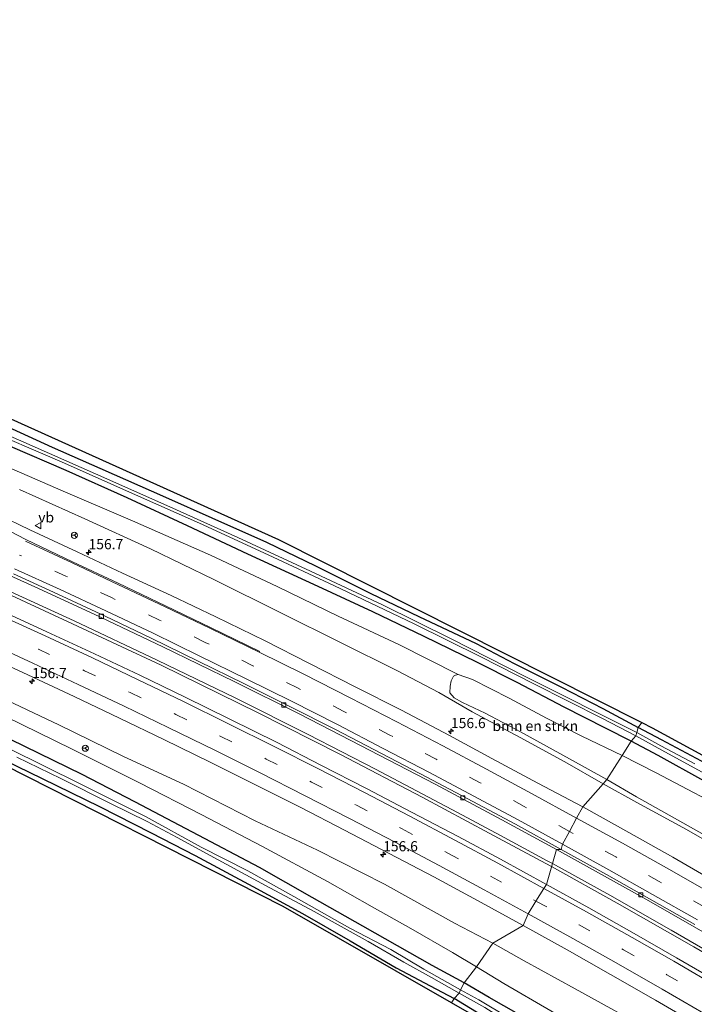
# Model space of a CAD drawing. Units: metres. Extents: x 40000 to 50000, y 389167 to 393751.
# Drawn here: x 43252 to 43417, y 390896 to 391138 of the extents above; entities that cross this region are included whole.
import ezdxf
from ezdxf.enums import TextEntityAlignment as Align

# ---------------------------------------------------------------- set-up
doc = ezdxf.new("R2010")
doc.units = ezdxf.units.M
doc.linetypes.add('VW-3-9_STREEP', pattern=[12, 3, -9])
doc.layers.get('0').update_dxf_attribs({"lineweight": 25})
for name, color, linetype, lineweight in [('B-ME-AM-KILOMETR-S-B1', 7, 'Continuous', 18), ('B-ME-BV-GELEIDECONSTRUCTIE-GELEIDERAIL-L-B1', 213, 'BV-GELEIDERAIL', 18), ('B-ME-GR-BOMENSTRUIKEN-GV-B6', 93, 'Continuous', 18), ('B-ME-GW-INSTEEKWATERGANG-L-B1', 10, 'Continuous', 25), ('B-ME-GW-KRUINLIJN-L-B1', 93, 'Continuous', 18), ('B-ME-GW-TEENLIJN-L-B1', 93, 'Continuous', 18), ('B-ME-IE-GRASLAND-GV-B6', 93, 'Continuous', 18), ('B-ME-IE-GRONDWERKLIJN-GROND_INGERICHT-GV-B6', 253, 'Continuous', 18), ('B-ME-IE-HULPGEOMETRIE-L-B1', 53, 'Continuous', 18), ('B-ME-KG-KADASTRAAL-OPNAMEDTMGRENS-L-B1', 10, 'Continuous', 25), ('B-ME-OG-WATER-GV-B6', 153, 'Continuous', 18), ('B-ME-VH-VERH_SOORT-BETON-OVERIG-GV-B6', 8, 'IE-TERREINAFSCHEIDING-NATUURLIJK-HOUTWAL', 18), ('B-ME-VH-VERH_SOORT-BITUMEN-GV-B6', 8, 'IE-TERREINAFSCHEIDING-NATUURLIJK-HOUTWAL', 18), ('B-ME-VV-KOLK-S-B1', 8, 'Continuous', 18), ('B-ME-VW-MARKERING-39STREEP-015-L-B1', 255, 'VW-3-9_STREEP', 18), ('B-ME-VW-MARKERING-STREEP-015-L-B1', 7, 'Continuous', 18), ('B-ME-VW-MEUBILAIR_WEGMEUBILAIR-RONA-S-B1', 8, 'Continuous', 18), ('B-ME-VW-MEUBILAIR_WEGMEUBILAIR-VERKEERSBORD-S-B1', 8, 'Continuous', 18)]:
    doc.layers.add(name, color=color, linetype=linetype, lineweight=lineweight)
doc.styles.add('NLCS-ISO', font='NLCS-ISO.TTF')
doc.linetypes.add('BV-GELEIDERAIL', pattern='A,10,-3,[108,NLCS.SHX,S=1,R=0,X=0,Y=0],-3', length=16)
doc.linetypes.add('IE-TERREINAFSCHEIDING-NATUURLIJK-HOUTWAL', pattern='A,7,-1.5,[67,NLCS.SHX,S=0.75,R=45,X=0,Y=0],-1.5,7,-1.5,[70,NLCS.SHX,S=0.75,R=0,X=0,Y=0],-1.5', length=20)

# ---------------------------------------------------------------- blocks, each defined once
blk = doc.blocks.new('verkeersbord')
for p, q in [((0, 0.75), (-0.75, -0.625)), ((0.75, -0.625), (0, 0.75)), ((-0.75, -0.625), (0.75, -0.625))]:
    blk.add_line(p, q)
blk = doc.blocks.new('wegwijzer')
for q in [(-0.53, -0.53), (0, 0.75), (0.53, -0.53)]:
    blk.add_line((0, 0), q)
blk.add_circle((0, 0), 0.75)
blk = doc.blocks.new('hecto')
for p, q in [((0, 0.625), (-0.625, 0)), ((0, -0.625), (0, 0.625)), ((-0.625, 0), (0.625, 0)), ((0.625, 0), (0, -0.625))]:
    blk.add_line(p, q)
blk = doc.blocks.new('kolk')
blk.add_lwpolyline([(-0.5, -0.5), (0.5, -0.5), (0.5, 0.5), (-0.5, 0.5)], close=True)

msp = doc.modelspace()

# ---------------------------------------------------------------- linework, layer by layer
at = {"layer": 'B-ME-BV-GELEIDECONSTRUCTIE-GELEIDERAIL-L-B1'}
for points in [[(43382.5598, 390930.274, 4.3031), (43381.297, 390930.972, 4.291), (43369.826, 390937.216, 4.394), (43359.26, 390942.859, 4.271), (43339.161, 390953.49, 4.062), (43322.588, 390961.991, 3.935), (43304.836, 390970.923, 3.817), (43285.527, 390980.255, 3.694), (43265.116, 390989.877, 3.539), (43245.616, 390998.849, 3.453), (43229.949, 391005.946, 3.35), (43212.731, 391013.474, 3.265), (43191.848, 391022.262, 3.179), (43168.538, 391031.931, 3.076), (43147.484, 391040.429, 2.921), (43128.727, 391047.592, 2.868), (43106.276, 391055.976, 2.749), (43086.105, 391063.171, 2.639), (43066.047, 391070.104, 2.573), (43050.87, 391075.261, 2.585), (43034.381, 391080.68, 2.544), (43022.916, 391084.316, 2.495), (43012.333, 391087.617, 2.471)], [(43382.3505, 390929.5505, 4.3029), (43380.935, 390930.338, 4.295), (43367.073, 390937.794, 4.353), (43350.564, 390946.626, 4.181), (43330.523, 390957.092, 4.03), (43310.339, 390967.322, 3.866), (43286.477, 390978.997, 3.694), (43264.779, 390989.209, 3.535), (43240.473, 391000.373, 3.371), (43222.323, 391008.498, 3.318), (43204.93, 391015.932, 3.215), (43184.236, 391024.638, 3.187), (43163.221, 391033.294, 3.023), (43143.434, 391041.201, 2.941), (43123.584, 391048.741, 2.827), (43098.576, 391057.943, 2.733), (43079.575, 391064.669, 2.639), (43063.216, 391070.301, 2.639), (43046.859, 391075.784, 2.594), (43026.558, 391082.377, 2.565), (43012.249, 391086.881, 2.463)], [(43653.221, 390756.247, 7.708), (43648.647, 390759.758, 7.647), (43640.055, 390765.975, 7.569), (43631.259, 390772.101, 7.433), (43620.225, 390779.582, 7.253), (43605.89, 390789.246, 7.028), (43589.258, 390800.446, 6.893), (43577.996, 390807.653, 6.807), (43569.334, 390813.743, 6.741), (43558.327, 390821.428, 6.618), (43539.75, 390834.209, 6.389), (43524.187, 390844.593, 6.188), (43507.416, 390855.557, 5.958), (43491.699, 390865.672, 5.725), (43471.318, 390878.406, 5.335), (43452.095, 390890.292, 4.975), (43431.408, 390902.512, 4.745), (43411.765, 390913.9, 4.5), (43396.636, 390922.494, 4.438), (43382.5598, 390930.274, 4.3031)], [(43644.356, 390751.724, 8.028), (43638.006, 390756.835, 7.88), (43632.908, 390761.098, 7.876), (43624.925, 390767.999, 7.663), (43612.733, 390778.418, 7.45), (43599.517, 390789.423, 7.171), (43587.042, 390799.468, 6.946), (43577.634, 390807.005, 6.798), (43567.904, 390813.885, 6.684), (43554.708, 390823.046, 6.593), (43542.664, 390831.334, 6.458), (43527.064, 390841.829, 6.208), (43511.639, 390851.928, 5.995), (43497.863, 390860.896, 5.811), (43476.357, 390874.458, 5.409), (43457.466, 390886.127, 5.09), (43439.432, 390896.987, 4.799), (43417.258, 390909.877, 4.61), (43398.469, 390920.583, 4.393), (43382.3505, 390929.5505, 4.3029)]]:
    msp.add_polyline3d(points, dxfattribs=at)
at = {"layer": 'B-ME-GR-BOMENSTRUIKEN-GV-B6'}
for points in [[(43399.699, 390956.837, 1.291), (43395.909, 390950.898, 3.278), (43386.792, 390956.042, 3.281), (43374.76, 390962.606, 3.24), (43366.088, 390967.232, 3.15), (43360.474, 390969.812, 3.076), (43358.416, 390971.028, 3.023), (43357.385, 390972.245, 2.888), (43357.478, 390973.894, 2.467), (43357.689, 390975.15, 1.984), (43358.278, 390976.324, 1.603), (43358.738, 390976.587, 1.522), (43359.46, 390976.726, 1.399), (43362.989, 390975.519, 1.391), (43371.981, 390970.947, 1.432), (43381.119, 390966.012, 1.387), (43389.825, 390961.597, 1.374), (43399.699, 390956.837, 1.291)], [(43395.909, 390950.898, 3.278), (43399.699, 390956.837, 1.291), (43407.87, 390952.661, 1.316), (43428.463, 390941.837, 1.213)], [(43420.577, 390936.929, 3.278), (43403.253, 390946.7, 3.278), (43395.909, 390950.898, 3.278)]]:
    msp.add_polyline3d(points, dxfattribs=at)
at = {"layer": 'B-ME-GW-INSTEEKWATERGANG-L-B1'}
for points in [[(43006.981, 391053.932, 0.703), (43008.192, 391053.756, 0.703), (43014.1, 391052.145, 0.712), (43028.952, 391047.168, 0.924), (43040.985, 391043.004, 1.039), (43053.954, 391038.477, 1.035), (43067.569, 391033.596, 1.014), (43082.982, 391027.904, 1.01), (43096.624, 391022.465, 0.99), (43112.586, 391016.072, 0.973), (43125.774, 391010.618, 0.957), (43143.432, 391003.561, 0.945), (43158.39, 390997.342, 0.957), (43173.505, 390990.898, 0.982), (43185.561, 390985.43, 1.068), (43201.123, 390978.434, 1.182), (43217.069, 390970.853, 1.235), (43229.022, 390964.954, 1.26), (43241.928, 390958.643, 1.186), (43257.271, 390951.189, 1.153), (43271.398, 390944.278, 1.174), (43284.031, 390937.8, 1.174)], [(43249.938, 391037.102, 0.859), (43259.708, 391032.533, 0.912), (43271.426, 391027.401, 1.002), (43287.586, 391020.273, 1.047), (43298.97, 391015.237, 1.055), (43312.403, 391009.194, 1.043), (43324.371, 391003.417, 1.059), (43337.988, 390996.659, 1.047), (43349.799, 390990.941, 1.059), (43363.824, 390984.305, 1.129), (43373.162, 390979.403, 1.137), (43384.799, 390973.634, 1.145), (43394.932, 390968.362, 1.125), (43403.662, 390963.673, 1.086)], [(43401.889, 390960.314, 1.123), (43395.625, 390963.517, 1.141), (43385.482, 390968.722, 1.141), (43373.908, 390974.741, 1.17), (43363.99, 390979.792, 1.162), (43351.066, 390986.061, 1.145), (43338.508, 390992.114, 1.166), (43325.091, 390998.323, 1.121), (43307.775, 391006.321, 1.19), (43292.947, 391013.217, 1.19), (43278.182, 391020.145, 1.178), (43263.178, 391026.833, 1.158), (43249.535, 391032.771, 1.133)], [(43420.434, 390954.812, 1.107), (43409.34, 390960.712, 1.123), (43403.662, 390963.673, 1.086)], [(43360.868, 390901.013, 0.902), (43353.073, 390905.211, 0.978), (43336.024, 390914.883, 0.986), (43323.544, 390921.941, 0.986), (43310.642, 390929.334, 1.051), (43294.18, 390938.007, 1.063), (43280.064, 390945.425, 1.1), (43267.116, 390952.174, 1.145), (43249.537, 390960.756, 1.198)], [(43697.086, 390770.978, 1.463), (43689.147, 390777.005, 1.451), (43676.508, 390786.466, 1.406), (43663.986, 390796.068, 1.377), (43651.18, 390805.814, 1.287), (43642.862, 390812.237, 1.291), (43628.218, 390822.37, 1.307), (43617.37, 390829.781, 1.307), (43605.369, 390838.132, 1.32), (43591.365, 390847.546, 1.303), (43569.736, 390861.94, 1.324), (43557.303, 390870.143, 1.316), (43542.419, 390879.431, 1.25), (43528.079, 390888.136, 1.221), (43510.639, 390898.577, 1.246), (43494.132, 390908.29, 1.189), (43475.41, 390919.395, 1.127), (43462.219, 390927.235, 1.094), (43444.704, 390937.256, 1.098), (43432.501, 390943.748, 1.066), (43419.711, 390950.63, 1.156), (43408.526, 390956.823, 1.123), (43401.889, 390960.314, 1.123)], [(43284.031, 390937.8, 1.174), (43294.83, 390932.276, 1.186), (43308.976, 390924.654, 1.153), (43321.192, 390917.996, 1.203), (43332.874, 390911.272, 1.178), (43344.247, 390904.706, 1.243), (43352.57, 390900.262, 1.239), (43358.437, 390897.141, 1.139)], [(43423.76, 390863.23, 0.844), (43412.888, 390870.094, 0.848), (43401.539, 390877.189, 0.877), (43389.85, 390884.018, 0.848), (43377.253, 390891.555, 0.902), (43367.082, 390897.363, 0.902), (43360.868, 390901.013, 0.902)], [(43463.631, 390832.549, 1.25), (43455.462, 390838.142, 1.266), (43443.475, 390845.331, 1.25), (43430.058, 390853.737, 1.025), (43416.589, 390862.276, 0.971), (43405.12, 390869.363, 0.992), (43393.61, 390876.167, 1.062), (43381.68, 390883.308, 1.148), (43373.151, 390888.48, 1.201), (43364.975, 390893.153, 1.246), (43358.437, 390897.141, 1.139)]]:
    msp.add_polyline3d(points, dxfattribs=at)
at = {"layer": 'B-ME-GW-KRUINLIJN-L-B1'}
for points in [[(43367.968, 390910.717, 3.352), (43358.511, 390915.625, 3.375), (43341.311, 390925.21, 3.089), (43324.929, 390933.546, 2.9), (43309.586, 390940.807, 2.741), (43291.979, 390949.751, 2.724), (43277.286, 390956.628, 2.708), (43261.368, 390964.378, 2.643), (43245.578, 390971.79, 2.565), (43226.08, 390980.869, 2.463), (43203.843, 390991.141, 2.369), (43184.889, 390999.03, 2.189), (43165.133, 391007.477, 2.135), (43151.458, 391013.051, 2.029), (43131.389, 391020.539, 1.923), (43114.026, 391027.238, 1.853), (43093.866, 391034.671, 1.71), (43075.835, 391041.19, 1.649), (43057.66, 391047.472, 1.513), (43039.281, 391053.672, 1.464), (43024.788, 391058.784, 1.542), (43010.689, 391062.83, 1.362)], [(43251.761, 391022.137, 2.393), (43267.733, 391014.97, 2.467), (43283.88, 391007.591, 2.708), (43299.428, 391000.025, 2.794), (43316.08, 390991.822, 2.79), (43330.566, 390984.614, 2.798), (43344.384, 390977.701, 2.954), (43354.697, 390972.271, 3.154), (43362.864, 390967.575, 3.342), (43374.638, 390961.29, 3.506), (43385.636, 390955.254, 3.633), (43395.041, 390949.855, 3.68)], [(43425.642, 390932.855, 3.946), (43415.497, 390938.635, 3.795), (43403.287, 390945.284, 3.684), (43395.041, 390949.855, 3.68)], [(43531.051, 390811.379, 5.659), (43523.297, 390816.885, 5.417), (43507.047, 390827.65, 5.147), (43488.982, 390839.723, 4.926), (43473.87, 390849.128, 4.651), (43454.784, 390860.53, 4.463), (43442.862, 390867.683, 4.143), (43424.931, 390878.349, 3.946), (43408.021, 390888.546, 3.778), (43388.188, 390899.501, 3.578), (43375.623, 390906.413, 3.422), (43367.968, 390910.717, 3.352)]]:
    msp.add_polyline3d(points, dxfattribs=at)
at = {"layer": 'B-ME-GW-TEENLIJN-L-B1'}
for points in [[(43359.46, 390976.726, 1.399), (43344.888, 390984.088, 1.346), (43330.008, 390991.052, 1.346), (43314.981, 390998.378, 1.399), (43298.624, 391006.009, 1.403), (43279.436, 391014.489, 1.395), (43262.472, 391021.731, 1.387), (43243.381, 391030.055, 1.378), (43224.19, 391038.411, 1.383), (43205.826, 391046.268, 1.28), (43186.478, 391054.088, 1.276), (43165.144, 391062.772, 1.28), (43146.034, 391069.788, 1.317), (43124.688, 391077.427, 1.26), (43103.419, 391084.788, 1.288), (43084.692, 391091.795, 1.276), (43075.579, 391095.019, 1.239), (43067.901, 391098.1, 1.076)], [(43248.116, 390966.513, 1.489), (43264.691, 390958.368, 1.436), (43281.153, 390950.109, 1.464), (43296.465, 390942.235, 1.358), (43311.218, 390934.566, 1.35), (43327.341, 390925.865, 1.358), (43338.326, 390919.65, 1.338), (43347.829, 390914.353, 1.313), (43358.044, 390908.444, 1.26), (43363.944, 390904.885, 1.09)], [(43519.187, 390805.599, 1.434), (43512.991, 390809.799, 1.361), (43503.729, 390816.318, 1.357), (43491.611, 390824.997, 1.389), (43480.055, 390832.716, 1.262), (43470.416, 390839.137, 1.23), (43460.668, 390845.781, 1.225), (43450.795, 390851.957, 1.144), (43439.123, 390859.269, 1.037), (43427.972, 390866.341, 1.037), (43415.585, 390874.32, 1.025), (43404.43, 390880.874, 1.045), (43392.884, 390887.778, 1.098), (43382.215, 390894.128, 1.098), (43370.628, 390900.798, 1.086), (43363.944, 390904.885, 1.09)]]:
    msp.add_polyline3d(points, dxfattribs=at)
at = {"layer": 'B-ME-IE-GRASLAND-GV-B6'}
for points in [[(43249.938, 391037.102, 0.859), (43259.708, 391032.533, 0.912), (43271.426, 391027.401, 1.002), (43287.586, 391020.273, 1.047), (43298.97, 391015.237, 1.055), (43312.403, 391009.194, 1.043), (43324.371, 391003.417, 1.059), (43337.988, 390996.659, 1.047), (43349.799, 390990.941, 1.059), (43363.824, 390984.305, 1.129), (43373.162, 390979.403, 1.137), (43384.799, 390973.634, 1.145), (43394.932, 390968.362, 1.125), (43403.662, 390963.673, 1.086), (43403.317, 390962.502, 0.021), (43376.023, 390976.177, -0.045), (43357.751, 390985.472, -0.197), (43340.825, 390993.827, -0.213), (43323.189, 391002.093, -0.225), (43305.327, 391010.376, -0.233), (43288.644, 391017.95, -0.238), (43270.418, 391026.035, -0.238), (43252.016, 391034.152, -0.242), (43233.102, 391042.349, -0.242)], [(43241.016, 391037.99, 0.02), (43262.748, 391028.598, 0.02), (43280.236, 391020.884, 0.02), (43295.896, 391013.867, 0.02), (43312.775, 391006.126, 0.02), (43328.912, 390998.622, 0.02), (43348.633, 390989.182, 0.02), (43364.999, 390981.089, 0.02), (43378.047, 390974.45, 0.02), (43394.881, 390965.894, 0.02), (43403.079, 390961.702, 0.021), (43401.889, 390960.314, 1.123), (43395.625, 390963.517, 1.141), (43385.482, 390968.722, 1.141), (43373.908, 390974.741, 1.17), (43363.99, 390979.792, 1.162), (43351.066, 390986.061, 1.145), (43338.508, 390992.114, 1.166), (43325.091, 390998.323, 1.121), (43307.775, 391006.321, 1.19), (43292.947, 391013.217, 1.19), (43278.182, 391020.145, 1.178), (43263.178, 391026.833, 1.158), (43249.535, 391032.771, 1.133)], [(43249.535, 391032.771, 1.133), (43263.178, 391026.833, 1.158), (43278.182, 391020.145, 1.178), (43292.947, 391013.217, 1.19), (43307.775, 391006.321, 1.19), (43325.091, 390998.323, 1.121), (43338.508, 390992.114, 1.166), (43351.066, 390986.061, 1.145), (43363.99, 390979.792, 1.162), (43373.908, 390974.741, 1.17), (43385.482, 390968.722, 1.141), (43395.625, 390963.517, 1.141), (43401.889, 390960.314, 1.123), (43399.699, 390956.837, 1.291), (43389.825, 390961.597, 1.374), (43381.119, 390966.012, 1.387), (43371.981, 390970.947, 1.432), (43362.989, 390975.519, 1.391), (43359.46, 390976.726, 1.399), (43344.888, 390984.088, 1.346), (43330.008, 390991.052, 1.346), (43314.981, 390998.378, 1.399), (43298.624, 391006.009, 1.403), (43279.436, 391014.489, 1.395), (43262.472, 391021.731, 1.387), (43243.381, 391030.055, 1.378)], [(43243.381, 391030.055, 1.378), (43262.472, 391021.731, 1.387), (43279.436, 391014.489, 1.395), (43298.624, 391006.009, 1.403), (43314.981, 390998.378, 1.399), (43330.008, 390991.052, 1.346), (43344.888, 390984.088, 1.346), (43359.46, 390976.726, 1.399), (43358.738, 390976.587, 1.522), (43358.278, 390976.324, 1.603), (43357.689, 390975.15, 1.984), (43357.478, 390973.894, 2.467), (43357.385, 390972.245, 2.888), (43358.416, 390971.028, 3.023), (43360.474, 390969.812, 3.076)], [(43251.761, 391022.137, 2.393), (43267.733, 391014.97, 2.467), (43283.88, 391007.591, 2.708), (43299.428, 391000.025, 2.794), (43316.08, 390991.822, 2.79), (43330.566, 390984.614, 2.798), (43344.384, 390977.701, 2.954), (43354.697, 390972.271, 3.154), (43362.864, 390967.575, 3.342), (43374.638, 390961.29, 3.506), (43385.636, 390955.254, 3.633), (43395.041, 390949.855, 3.68), (43390.022, 390944.201, 3.919), (43378.957, 390950.068, 3.84), (43367.733, 390956.093, 3.748), (43357.272, 390961.785, 3.666), (43345.541, 390967.93, 3.563), (43334.155, 390973.733, 3.463), (43322.969, 390979.456, 3.362), (43312.031, 390984.968, 3.273), (43299.907, 390990.868, 3.165), (43288.955, 390996.124, 3.095), (43277.032, 391001.611, 2.987), (43265.921, 391006.88, 2.903), (43254.262, 391012.269, 2.849), (43246.424, 391016.005, 2.764)], [(43360.474, 390969.812, 3.076), (43366.088, 390967.232, 3.15), (43374.76, 390962.606, 3.24), (43386.792, 390956.042, 3.281), (43395.909, 390950.898, 3.278), (43395.041, 390949.855, 3.68), (43385.636, 390955.254, 3.633), (43374.638, 390961.29, 3.506), (43362.864, 390967.575, 3.342), (43354.697, 390972.271, 3.154), (43344.384, 390977.701, 2.954), (43330.566, 390984.614, 2.798), (43316.08, 390991.822, 2.79), (43299.428, 391000.025, 2.794), (43283.88, 391007.591, 2.708), (43267.733, 391014.97, 2.467), (43251.761, 391022.137, 2.393)], [(43239.733, 391005.413, 2.459), (43255.467, 390998.279, 2.561), (43270.026, 390991.588, 2.716), (43286.924, 390983.552, 2.843), (43304.449, 390974.992, 2.937), (43320.556, 390966.945, 3.08), (43335.485, 390959.256, 3.211), (43353.804, 390949.756, 3.371), (43370.154, 390941.004, 3.559), (43383.559, 390933.731, 3.573)], [(43383.559, 390933.731, 3.573), (43381.083, 390925.166, 3.968), (43369.846, 390931.364, 3.882), (43359.407, 390936.913, 3.775), (43348.01, 390942.925, 3.683), (43336.948, 390948.689, 3.579), (43325.731, 390954.499, 3.478), (43314.984, 390960.014, 3.389), (43303.361, 390965.776, 3.328), (43292.432, 390971.165, 3.245), (43281.256, 390976.561, 3.152), (43270.136, 390981.793, 3.061), (43258.398, 390987.188, 2.986), (43247.614, 390992.235, 2.927)], [(43242.717, 390981.684, 2.718), (43253.782, 390976.627, 2.768), (43265.12, 390971.292, 2.821), (43276.278, 390966.004, 2.906), (43287.166, 390960.785, 3.001), (43298.664, 390955.119, 3.099), (43309.48, 390949.701, 3.167), (43320.804, 390944.03, 3.241), (43331.563, 390938.48, 3.337), (43342.475, 390932.775, 3.451), (43353.426, 390927.061, 3.533), (43364.196, 390921.198, 3.646), (43375.395, 390915.061, 3.785), (43367.968, 390910.717, 3.352), (43358.511, 390915.625, 3.375), (43341.311, 390925.21, 3.089), (43324.929, 390933.546, 2.9), (43309.586, 390940.807, 2.741), (43291.979, 390949.751, 2.724), (43277.286, 390956.628, 2.708), (43261.368, 390964.378, 2.643), (43245.578, 390971.79, 2.565)], [(43245.578, 390971.79, 2.565), (43261.368, 390964.378, 2.643), (43277.286, 390956.628, 2.708), (43291.979, 390949.751, 2.724), (43309.586, 390940.807, 2.741), (43324.929, 390933.546, 2.9), (43341.311, 390925.21, 3.089), (43358.511, 390915.625, 3.375), (43367.968, 390910.717, 3.352)], [(43367.968, 390910.717, 3.352), (43363.944, 390904.885, 1.09), (43358.044, 390908.444, 1.26), (43347.829, 390914.353, 1.313), (43338.326, 390919.65, 1.338), (43327.341, 390925.865, 1.358), (43311.218, 390934.566, 1.35), (43296.465, 390942.235, 1.358), (43281.153, 390950.109, 1.464), (43264.691, 390958.368, 1.436), (43248.116, 390966.513, 1.489)], [(43248.116, 390966.513, 1.489), (43264.691, 390958.368, 1.436), (43281.153, 390950.109, 1.464), (43296.465, 390942.235, 1.358), (43311.218, 390934.566, 1.35), (43327.341, 390925.865, 1.358), (43338.326, 390919.65, 1.338), (43347.829, 390914.353, 1.313), (43358.044, 390908.444, 1.26), (43363.944, 390904.885, 1.09), (43360.868, 390901.013, 0.902), (43353.073, 390905.211, 0.978), (43336.024, 390914.883, 0.986), (43323.544, 390921.941, 0.986), (43310.642, 390929.334, 1.051), (43294.18, 390938.007, 1.063), (43280.064, 390945.425, 1.1), (43267.116, 390952.174, 1.145), (43249.537, 390960.756, 1.198)], [(43249.537, 390960.756, 1.198), (43267.116, 390952.174, 1.145), (43280.064, 390945.425, 1.1), (43294.18, 390938.007, 1.063), (43310.642, 390929.334, 1.051), (43323.544, 390921.941, 0.986), (43336.024, 390914.883, 0.986), (43353.073, 390905.211, 0.978), (43360.868, 390901.013, 0.902), (43360.016, 390899.257, -0.123), (43351.025, 390904.37, -0.123), (43342.9, 390909.153, -0.123), (43332.821, 390914.444, -0.123), (43319.112, 390922.219, -0.123), (43307.815, 390928.469, -0.123), (43296.348, 390934.326, -0.123), (43282.64, 390941.854, -0.123), (43268.568, 390948.892, -0.123), (43255.908, 390955.19, -0.123), (43240.987, 390962.454, -0.123)], [(43419.711, 390950.63, 1.156), (43408.526, 390956.823, 1.123), (43401.889, 390960.314, 1.123), (43403.079, 390961.702, 0.021), (43409.431, 390958.181, 0.021), (43430.005, 390946.914, 0.021)], [(43417.5, 390954.802, 0.021), (43409.214, 390959.222, 0.021), (43403.317, 390962.502, 0.021), (43403.662, 390963.673, 1.086), (43409.34, 390960.712, 1.123), (43420.434, 390954.812, 1.107)], [(43428.463, 390941.837, 1.213), (43407.87, 390952.661, 1.316), (43399.699, 390956.837, 1.291), (43401.889, 390960.314, 1.123), (43408.526, 390956.823, 1.123), (43419.711, 390950.63, 1.156)], [(43241.928, 390958.643, 1.186), (43257.271, 390951.189, 1.153), (43271.398, 390944.278, 1.174), (43284.031, 390937.8, 1.174), (43294.83, 390932.276, 1.186), (43308.976, 390924.654, 1.153), (43321.192, 390917.996, 1.203), (43332.874, 390911.272, 1.178), (43344.247, 390904.706, 1.243), (43352.57, 390900.262, 1.239), (43358.437, 390897.141, 1.139), (43357.775, 390896.044, 1.213), (43316.445, 390919.707, 1.129), (43242.13, 390957.437, 1.129)], [(43251.082, 390956.396, -0.123), (43261.843, 390951.155, -0.123), (43274.101, 390945.035, -0.123), (43283.044, 390940.646, -0.123), (43290.464, 390936.684, -0.123), (43300.522, 390931.185, -0.123), (43312.145, 390924.931, -0.123), (43324.061, 390918.516, -0.123), (43337.355, 390911.118, -0.123), (43346.095, 390906.036, -0.123), (43352.91, 390902.334, -0.123), (43359.638, 390898.492, -0.123), (43358.437, 390897.141, 1.139), (43352.57, 390900.262, 1.239), (43344.247, 390904.706, 1.243), (43332.874, 390911.272, 1.178), (43321.192, 390917.996, 1.203), (43308.976, 390924.654, 1.153), (43294.83, 390932.276, 1.186), (43284.031, 390937.8, 1.174), (43271.398, 390944.278, 1.174), (43257.271, 390951.189, 1.153), (43241.928, 390958.643, 1.186)], [(43423.248, 390925.414, 4.258), (43412.142, 390931.841, 4.119), (43401.337, 390937.89, 3.996), (43390.022, 390944.201, 3.919), (43395.041, 390949.855, 3.68), (43403.287, 390945.284, 3.684), (43415.497, 390938.635, 3.795), (43425.642, 390932.855, 3.946)], [(43395.041, 390949.855, 3.68), (43395.909, 390950.898, 3.278), (43403.253, 390946.7, 3.278), (43420.577, 390936.929, 3.278)], [(43425.642, 390932.855, 3.946), (43415.497, 390938.635, 3.795), (43403.287, 390945.284, 3.684), (43395.041, 390949.855, 3.68)], [(43424.528, 390900.466, 4.394), (43413.013, 390907.149, 4.27), (43402.646, 390913.083, 4.152), (43391.517, 390919.384, 4.058), (43381.083, 390925.166, 3.968), (43383.559, 390933.731, 3.573), (43405.672, 390921.44, 3.77), (43422.966, 390911.571, 3.938)], [(43424.931, 390878.349, 3.946), (43408.021, 390888.546, 3.778), (43388.188, 390899.501, 3.578), (43375.623, 390906.413, 3.422), (43367.968, 390910.717, 3.352), (43375.395, 390915.061, 3.785), (43386.175, 390909.062, 3.869), (43396.808, 390903.053, 3.958), (43407.893, 390896.705, 4.057), (43418.279, 390890.682, 4.155)], [(43427.972, 390866.341, 1.037), (43415.585, 390874.32, 1.025), (43404.43, 390880.874, 1.045), (43392.884, 390887.778, 1.098), (43382.215, 390894.128, 1.098), (43370.628, 390900.798, 1.086), (43363.944, 390904.885, 1.09), (43367.968, 390910.717, 3.352), (43375.623, 390906.413, 3.422), (43388.188, 390899.501, 3.578), (43408.021, 390888.546, 3.778), (43424.931, 390878.349, 3.946)], [(43423.76, 390863.23, 0.844), (43412.888, 390870.094, 0.848), (43401.539, 390877.189, 0.877), (43389.85, 390884.018, 0.848), (43377.253, 390891.555, 0.902), (43367.082, 390897.363, 0.902), (43360.868, 390901.013, 0.902), (43363.944, 390904.885, 1.09), (43370.628, 390900.798, 1.086), (43382.215, 390894.128, 1.098), (43392.884, 390887.778, 1.098), (43404.43, 390880.874, 1.045), (43415.585, 390874.32, 1.025), (43427.972, 390866.341, 1.037)], [(43418.049, 390864.622, -0.123), (43409.41, 390870.148, -0.123), (43400.195, 390875.66, -0.123), (43390.32, 390881.623, -0.123), (43379.801, 390887.757, -0.123), (43372.061, 390892.355, -0.123), (43364.481, 390896.825, -0.123), (43360.016, 390899.257, -0.123), (43360.868, 390901.013, 0.902), (43367.082, 390897.363, 0.902), (43377.253, 390891.555, 0.902), (43389.85, 390884.018, 0.848), (43401.539, 390877.189, 0.877), (43412.888, 390870.094, 0.848), (43423.76, 390863.23, 0.844)], [(43357.775, 390896.044, 1.213), (43358.437, 390897.141, 1.139), (43364.975, 390893.153, 1.246), (43373.151, 390888.48, 1.201), (43381.68, 390883.308, 1.148), (43393.61, 390876.167, 1.062), (43405.12, 390869.363, 0.992), (43416.589, 390862.276, 0.971), (43430.058, 390853.737, 1.025), (43443.475, 390845.331, 1.25), (43455.462, 390838.142, 1.266), (43463.631, 390832.549, 1.25), (43462.441, 390831.638, 1.414), (43451.942, 390839.966, 1.291), (43392.596, 390876.073, 1.18), (43357.775, 390896.044, 1.213)], [(43430.058, 390853.737, 1.025), (43416.589, 390862.276, 0.971), (43405.12, 390869.363, 0.992), (43393.61, 390876.167, 1.062), (43381.68, 390883.308, 1.148), (43373.151, 390888.48, 1.201), (43364.975, 390893.153, 1.246), (43358.437, 390897.141, 1.139), (43359.638, 390898.492, -0.123), (43365.953, 390894.925, -0.123), (43372.475, 390890.87, -0.123), (43383.348, 390884.421, -0.123), (43393.909, 390878.13, -0.123), (43407.31, 390869.876, -0.123), (43419.707, 390862.394, -0.123)]]:
    msp.add_polyline3d(points, dxfattribs=at)
at = {"layer": 'B-ME-IE-GRONDWERKLIJN-GROND_INGERICHT-GV-B6'}
for points in [[(43233.741, 391046.639, 0.92), (43315.304, 391009.857, 1.117), (43404.52, 390964.912, 1.082), (43403.662, 390963.673, 1.086), (43394.932, 390968.362, 1.125), (43384.799, 390973.634, 1.145), (43373.162, 390979.403, 1.137), (43363.824, 390984.305, 1.129), (43349.799, 390990.941, 1.059), (43337.988, 390996.659, 1.047), (43324.371, 391003.417, 1.059), (43312.403, 391009.194, 1.043), (43298.97, 391015.237, 1.055), (43287.586, 391020.273, 1.047), (43271.426, 391027.401, 1.002), (43259.708, 391032.533, 0.912), (43249.938, 391037.102, 0.859)], [(43439.271, 390946.076, 1.152), (43440.71, 390949.853, 1.103), (43440.463, 390943.847, 1.215), (43432.566, 390948.091, 1.16), (43420.434, 390954.812, 1.107), (43409.34, 390960.712, 1.123), (43403.662, 390963.673, 1.086), (43404.52, 390964.912, 1.082), (43407.077, 390963.644, 1.139), (43439.271, 390946.076, 1.152)]]:
    msp.add_polyline3d(points, dxfattribs=at)
at = {"layer": 'B-ME-IE-HULPGEOMETRIE-L-B1'}
msp.add_polyline3d([(43357.775, 390896.044, 1.213), (43358.437, 390897.141, 1.139), (43359.638, 390898.492, -0.123), (43360.016, 390899.257, -0.123), (43360.868, 390901.013, 0.902), (43363.944, 390904.885, 1.09), (43367.968, 390910.717, 3.352), (43375.395, 390915.061, 3.785), (43376.616, 390917.932, 3.855), (43378.536, 390921.077, 3.892), (43380.504, 390924.201, 3.97), (43381.083, 390925.166, 3.968), (43383.559, 390933.731, 3.573), (43384.728, 390933.727, 3.657), (43385.063, 390935.023, 3.701), (43386.744, 390938.201, 3.79), (43388.495, 390941.452, 3.877), (43390.022, 390944.201, 3.919), (43395.041, 390949.855, 3.68), (43395.909, 390950.898, 3.278), (43399.699, 390956.837, 1.291), (43401.889, 390960.314, 1.123), (43403.079, 390961.702, 0.021), (43403.317, 390962.502, 0.021), (43403.662, 390963.673, 1.086), (43404.52, 390964.912, 1.082)], dxfattribs=at)
at = {"layer": 'B-ME-KG-KADASTRAAL-OPNAMEDTMGRENS-L-B1'}
for points in [[(43004.426, 391137.566, 1.204), (43010.53, 391134.158, 1.225), (43014.313, 391132.032, 1.159), (43018.303, 391129.991, 1.113), (43021.322, 391128.379, 1.08), (43025.916, 391126.134, 1.055), (43026.249, 391127.992, 1.141), (43092.302, 391099.313, 1.219), (43204.521, 391058.006, 0.863), (43233.741, 391046.639, 0.92), (43315.304, 391009.857, 1.117), (43404.52, 390964.912, 1.082)], [(43357.775, 390896.044, 1.213), (43316.445, 390919.707, 1.129), (43242.13, 390957.437, 1.129), (43211.135, 390973.109, 1.174), (43151.738, 390998.9, 0.949), (43021.591, 391048.498, 0.871), (43006.981, 391053.932, 0.703), (43002.788, 391055.132, -0.123)], [(43404.52, 390964.912, 1.082), (43407.077, 390963.644, 1.139), (43439.271, 390946.076, 1.152)], [(43451.942, 390839.966, 1.291), (43392.596, 390876.073, 1.18), (43357.775, 390896.044, 1.213)]]:
    msp.add_polyline3d(points, dxfattribs=at)
at = {"layer": 'B-ME-OG-WATER-GV-B6'}
for points in [[(43233.102, 391042.349, -0.242), (43252.016, 391034.152, -0.242), (43270.418, 391026.035, -0.238), (43288.644, 391017.95, -0.238), (43305.327, 391010.376, -0.233), (43323.189, 391002.093, -0.225), (43340.825, 390993.827, -0.213), (43357.751, 390985.472, -0.197), (43376.023, 390976.177, -0.045), (43403.317, 390962.502, 0.021)], [(43403.317, 390962.502, 0.021), (43403.079, 390961.702, 0.021), (43394.881, 390965.894, 0.02), (43378.047, 390974.45, 0.02), (43364.999, 390981.089, 0.02), (43348.633, 390989.182, 0.02), (43328.912, 390998.622, 0.02), (43312.775, 391006.126, 0.02), (43295.896, 391013.867, 0.02), (43280.236, 391020.884, 0.02), (43262.748, 391028.598, 0.02), (43241.016, 391037.99, 0.02)], [(43240.987, 390962.454, -0.123), (43255.908, 390955.19, -0.123), (43268.568, 390948.892, -0.123), (43282.64, 390941.854, -0.123), (43296.348, 390934.326, -0.123), (43307.815, 390928.469, -0.123), (43319.112, 390922.219, -0.123), (43332.821, 390914.444, -0.123), (43342.9, 390909.153, -0.123), (43351.025, 390904.37, -0.123), (43360.016, 390899.257, -0.123), (43359.638, 390898.492, -0.123), (43352.91, 390902.334, -0.123), (43346.095, 390906.036, -0.123), (43337.355, 390911.118, -0.123), (43324.061, 390918.516, -0.123), (43312.145, 390924.931, -0.123), (43300.522, 390931.185, -0.123), (43290.464, 390936.684, -0.123), (43283.044, 390940.646, -0.123), (43274.101, 390945.035, -0.123), (43261.843, 390951.155, -0.123), (43251.082, 390956.396, -0.123)], [(43430.005, 390946.914, 0.021), (43409.431, 390958.181, 0.021), (43403.079, 390961.702, 0.021), (43403.317, 390962.502, 0.021), (43409.214, 390959.222, 0.021), (43417.5, 390954.802, 0.021)], [(43359.638, 390898.492, -0.123), (43360.016, 390899.257, -0.123), (43364.481, 390896.825, -0.123), (43372.061, 390892.355, -0.123), (43379.801, 390887.757, -0.123), (43390.32, 390881.623, -0.123), (43400.195, 390875.66, -0.123), (43409.41, 390870.148, -0.123), (43418.049, 390864.622, -0.123)], [(43419.707, 390862.394, -0.123), (43407.31, 390869.876, -0.123), (43393.909, 390878.13, -0.123), (43383.348, 390884.421, -0.123), (43372.475, 390890.87, -0.123), (43365.953, 390894.925, -0.123), (43359.638, 390898.492, -0.123)]]:
    msp.add_polyline3d(points, dxfattribs=at)
at = {"layer": 'B-ME-VH-VERH_SOORT-BETON-OVERIG-GV-B6'}
for points in [[(43373.49, 390939.971, 3.559), (43384.728, 390933.727, 3.657), (43383.559, 390933.731, 3.573), (43370.154, 390941.004, 3.559), (43353.804, 390949.756, 3.371), (43335.485, 390959.256, 3.211), (43320.556, 390966.945, 3.08), (43304.449, 390974.992, 2.937), (43286.924, 390983.552, 2.843), (43270.026, 390991.588, 2.716), (43255.467, 390998.279, 2.561), (43239.733, 391005.413, 2.459)], [(43250.274, 391001.476, 2.533), (43261.136, 390996.446, 2.637), (43272.733, 390991.03, 2.721), (43284.04, 390985.669, 2.795), (43295.626, 390980.009, 2.89), (43306.972, 390974.453, 2.973), (43318.289, 390968.798, 3.068), (43329.178, 390963.32, 3.172), (43340.762, 390957.268, 3.279), (43351.731, 390951.549, 3.361), (43362.993, 390945.572, 3.463), (43373.49, 390939.971, 3.559)], [(43422.966, 390911.571, 3.938), (43405.672, 390921.44, 3.77), (43383.559, 390933.731, 3.573), (43384.728, 390933.727, 3.657), (43395.857, 390927.608, 3.735), (43406.953, 390921.327, 3.852), (43417.556, 390915.331, 3.971)]]:
    msp.add_polyline3d(points, dxfattribs=at)
at = {"layer": 'B-ME-VH-VERH_SOORT-BITUMEN-GV-B6'}
for points in [[(43246.424, 391016.005, 2.764), (43254.262, 391012.269, 2.849), (43265.921, 391006.88, 2.903), (43277.032, 391001.611, 2.987), (43288.955, 390996.124, 3.095), (43299.907, 390990.868, 3.165), (43312.031, 390984.968, 3.273), (43322.969, 390979.456, 3.362), (43334.155, 390973.733, 3.463), (43345.541, 390967.93, 3.563), (43357.272, 390961.785, 3.666), (43367.733, 390956.093, 3.748), (43378.957, 390950.068, 3.84), (43390.022, 390944.201, 3.919), (43388.495, 390941.452, 3.877), (43386.744, 390938.201, 3.79), (43385.063, 390935.023, 3.701), (43384.728, 390933.727, 3.657), (43373.49, 390939.971, 3.559), (43362.993, 390945.572, 3.463), (43351.731, 390951.549, 3.361), (43340.762, 390957.268, 3.279), (43329.178, 390963.32, 3.172), (43318.289, 390968.798, 3.068), (43306.972, 390974.453, 2.973), (43295.626, 390980.009, 2.89), (43284.04, 390985.669, 2.795), (43272.733, 390991.03, 2.721), (43261.136, 390996.446, 2.637), (43250.274, 391001.476, 2.533)], [(43247.614, 390992.235, 2.927), (43258.398, 390987.188, 2.986), (43270.136, 390981.793, 3.061), (43281.256, 390976.561, 3.152), (43292.432, 390971.165, 3.245), (43303.361, 390965.776, 3.328), (43314.984, 390960.014, 3.389), (43325.731, 390954.499, 3.478), (43336.948, 390948.689, 3.579), (43348.01, 390942.925, 3.683), (43359.407, 390936.913, 3.775), (43369.846, 390931.364, 3.882), (43381.083, 390925.166, 3.968)], [(43381.083, 390925.166, 3.968), (43380.504, 390924.201, 3.97), (43378.536, 390921.077, 3.892), (43376.616, 390917.932, 3.855), (43375.395, 390915.061, 3.785), (43364.196, 390921.198, 3.646), (43353.426, 390927.061, 3.533), (43342.475, 390932.775, 3.451), (43331.563, 390938.48, 3.337), (43320.804, 390944.03, 3.241), (43309.48, 390949.701, 3.167), (43298.664, 390955.119, 3.099), (43287.166, 390960.785, 3.001), (43276.278, 390966.004, 2.906), (43265.12, 390971.292, 2.821), (43253.782, 390976.627, 2.768), (43242.717, 390981.684, 2.718)], [(43417.556, 390915.331, 3.971), (43406.953, 390921.327, 3.852), (43395.857, 390927.608, 3.735), (43384.728, 390933.727, 3.657), (43385.063, 390935.023, 3.701), (43386.744, 390938.201, 3.79), (43388.495, 390941.452, 3.877), (43390.022, 390944.201, 3.919), (43401.337, 390937.89, 3.996), (43412.142, 390931.841, 4.119), (43423.248, 390925.414, 4.258)], [(43375.395, 390915.061, 3.785), (43376.616, 390917.932, 3.855), (43378.536, 390921.077, 3.892), (43380.504, 390924.201, 3.97), (43381.083, 390925.166, 3.968), (43391.517, 390919.384, 4.058), (43402.646, 390913.083, 4.152), (43413.013, 390907.149, 4.27), (43424.528, 390900.466, 4.394)], [(43418.279, 390890.682, 4.155), (43407.893, 390896.705, 4.057), (43396.808, 390903.053, 3.958), (43386.175, 390909.062, 3.869), (43375.395, 390915.061, 3.785)]]:
    msp.add_polyline3d(points, dxfattribs=at)
at = {"layer": 'B-ME-VW-MARKERING-39STREEP-015-L-B1'}
for points in [[(43386.744, 390938.201, 3.79), (43375.643, 390944.323, 3.697), (43364.844, 390950.129, 3.601), (43353.996, 390955.914, 3.512), (43342.661, 390961.863, 3.414), (43331.392, 390967.662, 3.323), (43319.997, 390973.417, 3.213), (43309.042, 390978.895, 3.12), (43297.302, 390984.624, 3.017), (43286.121, 390990.105, 2.94), (43274.343, 390995.603, 2.849), (43263.123, 391000.909, 2.758), (43251.758, 391006.038, 2.666)], [(43245.417, 390988.012, 2.812), (43256.377, 390982.932, 2.882), (43267.689, 390977.652, 2.956), (43278.879, 390972.331, 3.038), (43290.092, 390966.923, 3.13), (43301.181, 390961.486, 3.224), (43312.319, 390955.952, 3.288), (43323.407, 390950.302, 3.364), (43334.428, 390944.66, 3.467), (43345.532, 390938.867, 3.575), (43356.888, 390932.85, 3.666), (43367.404, 390927.181, 3.763), (43378.536, 390921.077, 3.892)], [(43419.831, 390919.672, 4.113), (43408.812, 390925.895, 3.993), (43398.156, 390931.921, 3.887), (43386.744, 390938.201, 3.79)], [(43378.536, 390921.077, 3.892), (43389.143, 390915.212, 3.983), (43400.051, 390909.085, 4.073), (43410.689, 390902.998, 4.175), (43421.437, 390896.763, 4.31)]]:
    msp.add_polyline3d(points, dxfattribs=at)
at = {"layer": 'B-ME-VW-MARKERING-STREEP-015-L-B1'}
for points in [[(43310.704, 390982.417, 3.215), (43298.776, 390988.229, 3.113), (43287.601, 390993.602, 3.029), (43275.974, 390999.132, 2.946), (43264.749, 391004.415, 2.858), (43253.278, 391009.909, 2.778), (43245.315, 391013.979, 2.718)], [(43253.161, 391009.465, 2.762), (43264.64, 391004.183, 2.853), (43275.885, 390998.875, 2.942), (43287.499, 390993.38, 3.022), (43298.645, 390987.998, 3.112), (43310.606, 390982.183, 3.212), (43321.521, 390976.784, 3.307), (43332.938, 390970.99, 3.411), (43344.339, 390965.121, 3.51), (43355.687, 390959.188, 3.593), (43366.417, 390953.456, 3.685), (43377.421, 390947.525, 3.789), (43388.495, 390941.452, 3.877)], [(43385.063, 390935.023, 3.701), (43374.126, 390941.039, 3.611), (43363.283, 390946.807, 3.505), (43352.373, 390952.648, 3.411), (43341.049, 390958.529, 3.315), (43329.822, 390964.42, 3.216), (43318.509, 390970.162, 3.114), (43307.563, 390975.615, 3.02), (43295.805, 390981.277, 2.926), (43284.514, 390986.842, 2.846), (43272.915, 390992.349, 2.762), (43261.676, 390997.638, 2.68), (43250.474, 391002.664, 2.58)], [(43247.089, 390991.254, 2.903), (43258.067, 390986.219, 2.976), (43269.662, 390980.813, 3.055), (43280.658, 390975.506, 3.133), (43291.964, 390970.13, 3.232), (43302.864, 390964.733, 3.315), (43314.411, 390958.973, 3.374), (43325.167, 390953.546, 3.462), (43336.445, 390947.71, 3.572), (43347.383, 390941.989, 3.67), (43358.809, 390935.975, 3.755), (43369.171, 390930.425, 3.862), (43380.504, 390924.201, 3.97)], [(43243.769, 390984.68, 2.786), (43255.029, 390979.499, 2.856), (43266.162, 390974.302, 2.906), (43277.39, 390968.963, 2.992), (43288.242, 390963.739, 3.082), (43299.867, 390958.027, 3.176), (43310.613, 390952.673, 3.249), (43321.877, 390946.94, 3.325), (43332.73, 390941.374, 3.433), (43343.928, 390935.535, 3.541), (43354.786, 390929.783, 3.628), (43365.826, 390923.848, 3.741), (43376.616, 390917.932, 3.855)], [(43388.495, 390941.452, 3.877), (43399.817, 390935.264, 3.967), (43410.542, 390929.229, 4.066), (43421.624, 390922.958, 4.2)], [(43418.208, 390916.445, 4.029), (43407.182, 390922.671, 3.894), (43396.461, 390928.72, 3.783), (43385.063, 390935.023, 3.701)], [(43380.504, 390924.201, 3.97), (43390.933, 390918.429, 4.05), (43402.128, 390912.14, 4.148), (43412.405, 390906.279, 4.257), (43424.12, 390899.451, 4.393)], [(43376.616, 390917.932, 3.855), (43387.602, 390911.85, 3.951), (43398.237, 390905.882, 4.047), (43409.511, 390899.445, 4.157), (43419.661, 390893.581, 4.252)]]:
    msp.add_polyline3d(points, dxfattribs=at)

# ---------------------------------------------------------------- block references
at = {"layer": 'B-ME-AM-KILOMETR-S-B1', "rotation": 90}
for p in [(43268.679, 391006.715, 2.917), (43254.813, 390975.051, 2.823), (43357.665, 390962.779, 3.653), (43341.016, 390932.514, 3.424)]:
    msp.add_blockref('hecto', p, dxfattribs=at)
at = {"layer": 'B-ME-VV-KOLK-S-B1', "rotation": 90}
for p in [(43271.819, 390991.02, 2.72), (43316.609, 390969.245, 3.06), (43360.588, 390946.432, 3.436), (43404.255, 390922.595, 3.807)]:
    msp.add_blockref('kolk', p, dxfattribs=at)
at = {"layer": 'B-ME-VW-MEUBILAIR_WEGMEUBILAIR-RONA-S-B1', "rotation": 90}
for p in [(43265.2077, 391010.9225, 2.814), (43267.886, 390958.625, 1.931)]:
    msp.add_blockref('wegwijzer', p, dxfattribs=at)
at = {"layer": 'B-ME-VW-MEUBILAIR_WEGMEUBILAIR-VERKEERSBORD-S-B1', "rotation": 90}
msp.add_blockref('verkeersbord', (43256.3344, 391013.2913, 2.7165), dxfattribs=at)

# ---------------------------------------------------------------- texts
at = {"layer": 'B-ME-AM-KILOMETR-S-B1', "ltscale": 0.2, "style": 'NLCS-ISO'}
for s, p in [('156.7', (43268.679, 391006.715, 2.917)), ('156.7', (43254.813, 390975.051, 2.823)), ('156.6', (43357.665, 390962.779, 3.653)), ('156.6', (43341.016, 390932.514, 3.424))]:
    msp.add_text(s, height=2.5, dxfattribs=at).set_placement(p, align=Align.BOTTOM_LEFT)
at = {"layer": 'B-ME-GR-BOMENSTRUIKEN-GV-B6', "ltscale": 0.2, "style": 'NLCS-ISO'}
msp.add_text('bmn en strkn', height=2.5, dxfattribs=at).set_placement((43378.3738, 390964.0889), align=Align.MIDDLE_CENTER)
at = {"layer": 'B-ME-VW-MEUBILAIR_WEGMEUBILAIR-VERKEERSBORD-S-B1', "ltscale": 0.2, "style": 'NLCS-ISO'}
msp.add_text('vb', height=2.5, dxfattribs=at).set_placement((43256.3344, 391013.2913, 2.7165), align=Align.BOTTOM_LEFT)

doc.saveas('drawing.dxf')
